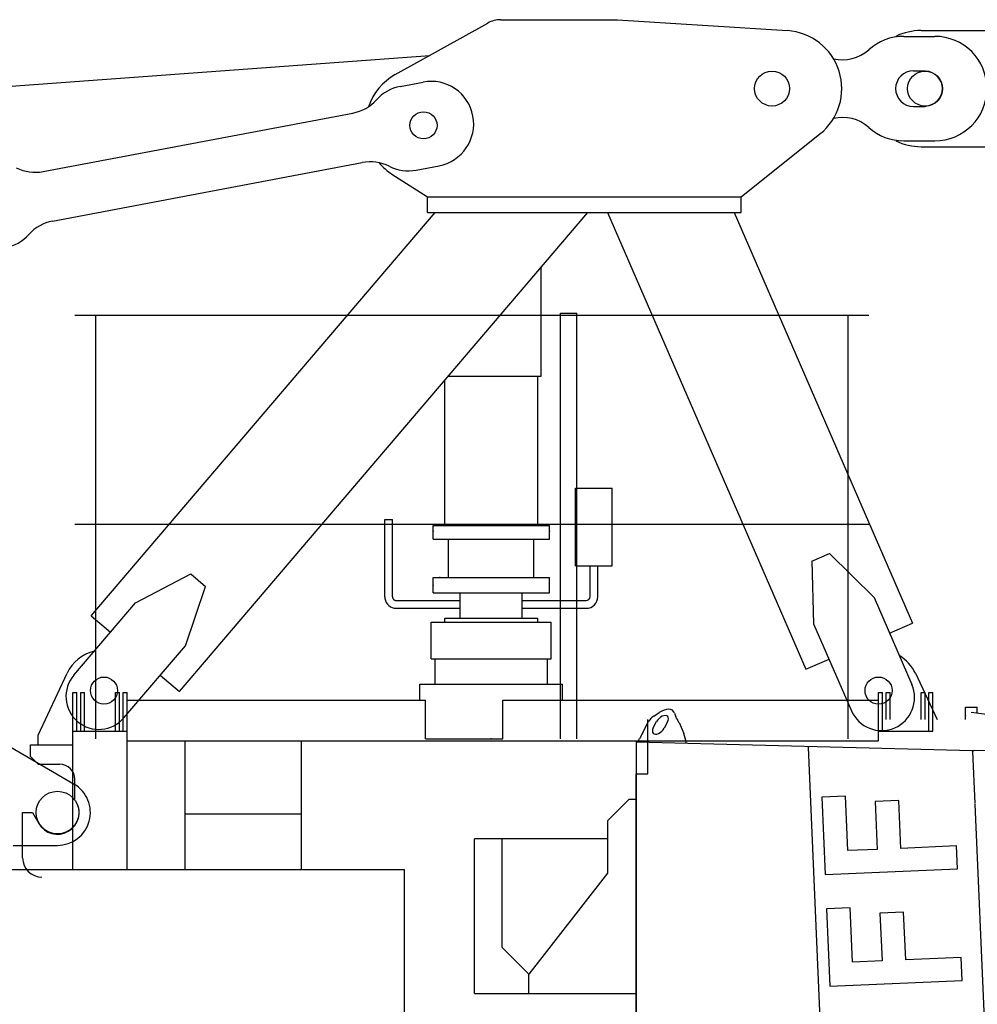
# Model space of a CAD drawing. Extents: x -15673 to 95669, y 0 to 349254.
# Drawn here: x 20708 to 23181, y 53806 to 56349 of the extents above; entities that cross this region are included whole.
import ezdxf

# ---------------------------------------------------------------- set-up
doc = ezdxf.new("R2010")
doc.units = 0

# ---------------------------------------------------------------- blocks, each defined once
blk = doc.blocks.new('Führerhaus')
at = {"color": 0, "linetype": 'Continuous'}
for p, q in [((45.3, 2195.8), (59, 2205.1)), ((98.6, 2204.1), (102.1, 2194.3)), ((16.7, 2153.6), (31.7, 2181.9)), ((43.9, 2165.7), (52.4, 2181.9)), ((80.7, 2181.1), (72.2, 2165)), ((110.5, 2179.8), (122.5, 2150.8)), ((6, 2133.4), (8.4, 2137.9)), ((0, 2130), (0, 0)), ((0, 2130), (868, 2107.3)), ((536.6, 0), (444.2, 2115.4)), ((868.1, 2104.3), (874, 1970.4)), ((2100, 2075), (872.7, 2107.1)), ((539.8, 1989.4), (478.8, 1986.7)), ((478.8, 1986.7), (487.5, 1786.8)), ((545.9, 1848.5), (539.8, 1989.4)), ((-19.5, 1980.6), (-74.5, 1925.6)), ((0, 1980.6), (-19.5, 1980.6)), ((677.6, 1977.8), (616.4, 1975.1)), ((616.4, 1975.1), (621.8, 1851.8)), ((682.9, 1854.5), (677.6, 1977.8)), ((874.1, 1968.4), (959.8, 3.9)), ((-74.5, 1925.6), (-74.5, 1790.6)), ((-74.5, 1879.4), (-417.5, 1879.4)), ((-417.5, 1479.5), (-417.5, 1879.4)), ((-347.5, 1879.4), (-347.5, 1599.5)), ((826.6, 1860.8), (682.9, 1854.5)), ((829.1, 1801.7), (826.6, 1860.8)), ((621.8, 1851.8), (545.9, 1848.5)), ((487.5, 1786.8), (829.1, 1801.7)), ((552.4, 1701.2), (491.3, 1698.5)), ((491.3, 1698.5), (500.1, 1498.6)), ((558.5, 1560.3), (552.4, 1701.2)), ((690.1, 1689.5), (629, 1686.9)), ((629, 1686.9), (634.4, 1563.6)), ((695.5, 1566.3), (690.1, 1689.5)), ((-277.5, 1529.5), (-347.5, 1599.5)), ((634.4, 1563.6), (558.5, 1560.3)), ((839.1, 1572.6), (695.5, 1566.3)), ((841.7, 1513.5), (839.1, 1572.6)), ((-417.5, 1529.5), (-417.5, 1529.9)), ((-277.5, 1479.5), (-277.5, 1529.5)), ((500.1, 1498.6), (841.7, 1513.5)), ((-417.5, 1479.5), (-282.5, 1479.5))]:
    blk.add_line(p, q, dxfattribs=at)
at = {"color": 7, "linetype": 'Continuous'}
for p, q in [((444.2, 2115.4), (444.1, 2118.4)), ((868, 2107.3), (872.7, 2107.1)), ((868.1, 2104.3), (868, 2107.3)), ((-74.5, 1790.6), (-277.5, 1529.5)), ((-282.5, 1479.5), (0.2, 1479.8))]:
    blk.add_line(p, q, dxfattribs=at)
at = {"color": 0, "linetype": 'Continuous'}
for centre, radius, start, end in [((63.2, 2164.5), 36, 119.7981, 151.2403), ((-889, 1611.1), 1149.9, 29.6406, 30.4757), ((37.2, 2116.9), 35.4, 152.1295, 158.2592)]:
    blk.add_arc(centre, radius, start, end, dxfattribs=at)
for centre, major_axis, ratio, start_param, end_param in [((66.6, 2181.5), (-28.9, -27.7), 0.579977, 2.888751, 4.438197), ((66.7, 2181.5), (-28.9, -27.7), 0.579977, 3.141593, 3.665429), ((66.6, 2181.5), (-14.4, -13.8), 0.579977, 2.092678, 5.234271), ((58, 2165.4), (14.4, 13.8), 0.579977, 2.092678, 5.234271), ((-0.4, 2120.9), (46.7, 88.4), 0.002319, 1.192911, 1.378119), ((28.7, 2120.1), (100, -2.6), 0.895941, 0.102254, 0.379035)]:
    blk.add_ellipse(centre, major_axis=major_axis, ratio=ratio, start_param=start_param, end_param=end_param, dxfattribs=at)

msp = doc.modelspace()

# ---------------------------------------------------------------- linework, layer by layer
at = {"color": 7, "linetype": 'Continuous'}
for p, q in [((21677.7, 56207, 0), (21916.6, 56340.2, 0)), ((21950.7, 56349, 0), (22250.7, 56349, 0)), ((22252, 56349, 0), (22690.3, 56320.7, 0)), ((22990.7, 56306, 0), (23070.7, 56306, 0)), ((23015.7, 56217, 0), (23045.7, 56217, 0)), ((23045.7, 56217, 0), (23047.5, 56216, 0)), ((21690.9, 56176.7, 0), (21749.9, 56187.8, 0)), ((20769.1, 55956.6, 0), (21568.3, 56107.7, 0)), ((23015.7, 56125, 0), (23045.7, 56125, 0)), ((23045.7, 56125, 0), (23047.5, 56126, 0)), ((22570.7, 55891, 0), (22774.4, 56053.8, 0)), ((22990.7, 56036, 0), (23070.7, 56036, 0)), ((20793.2, 55828.9, 0), (21592.4, 55979.9, 0)), ((21731.8, 55960.5, 0), (21790.8, 55971.6, 0)), ((21669.3, 55950, 0), (21760.7, 55891, 0)), ((21760.7, 55891, 0), (22570.7, 55891, 0)), ((21760.7, 55851, 0), (21760.7, 55891, 0)), ((22570.7, 55851, 0), (22570.7, 55891, 0)), ((20893, 54809, 0), (21780.9, 55851, 0)), ((21120.5, 54613.3, 0), (22175.1, 55851, 0)), ((21760.7, 55851, 0), (22570.7, 55851, 0)), ((22226, 55851.1, 0), (22738.3, 54670.9, 0)), ((22553.1, 55851, 0), (23013.5, 54790.4, 0)), ((22753.4, 54950, 0), (22799.3, 54969.9, 0)), ((22799.3, 54969.9, 0), (22914.1, 54856.2, 0)), ((22753.4, 54950, 0), (22758.1, 54788.5, 0)), ((21007.2, 54842.7, 0), (21149.9, 54917.7, 0)), ((21149.9, 54917.7, 0), (21187.8, 54885.1, 0)), ((21136, 54731.8, 0), (21187.8, 54885.1, 0)), ((20848, 54655.9, 0), (21007.2, 54842.7, 0)), ((22914.1, 54856.2, 0), (23011.6, 54631.5, 0)), ((20893, 54809, 0), (20942.3, 54766.6, 0)), ((22758.1, 54788.5, 0), (22855.7, 54563.8, 0)), ((22953.9, 54764.5, 0), (23013.5, 54790.4, 0)), ((20977.4, 54545.6, 0), (21136, 54731.8, 0)), ((22738.3, 54670.9, 0), (22797.9, 54696.8, 0)), ((20755.7, 54501, 0), (20830.6, 54660.6, 0)), ((23020.7, 54660.6, 0), (23076.9, 54541, 0)), ((21071.2, 54655.7, 0), (21120.5, 54613.3, 0)), ((20865.7, 54511, 0), (20865.7, 54611, 0)), ((20865.7, 54611, 0), (20875.7, 54611, 0)), ((20875.7, 54511, 0), (20875.7, 54611, 0)), ((20955.7, 54511, 0), (20955.7, 54611, 0)), ((20955.7, 54611, 0), (20965.7, 54611, 0)), ((20965.7, 54511, 0), (20965.7, 54611, 0)), ((22945.7, 54611, 0), (22955.7, 54611, 0)), ((22945.7, 54541, 0), (22945.7, 54611, 0)), ((22955.7, 54541, 0), (22955.7, 54611, 0)), ((23035.7, 54611, 0), (23045.7, 54611, 0)), ((23035.7, 54541, 0), (23035.7, 54611, 0)), ((23045.7, 54541, 0), (23045.7, 54611, 0)), ((20755.7, 54476, 0), (20755.7, 54501, 0)), ((21755.7, 54491, 0), (21955.7, 54491, 0)), ((20735.7, 54476, 0), (20845.7, 54476, 0)), ((20735.7, 54446, 0), (20735.7, 54476, 0)), ((20735.7, 54446, 0), (20755.7, 54426, 0)), ((20755.7, 54426, 0), (20810.7, 54426, 0)), ((20850.7, 54335.1, 0), (20850.7, 54386, 0)), ((20715.7, 54184, 0), (20715.7, 54301, 0)), ((20715.7, 54301, 0), (20741, 54301, 0)), ((20741, 54301, 0), (20757.2, 54273, 0))]:
    msp.add_line(p, q, dxfattribs=at)
at = {"linetype": 'Continuous'}
for p, q in [((23035.7, 56321, 0), (23315.7, 56321, 0)), ((10150.8, 55400.3, 0), (21767.1, 56256.8, 0)), ((23035.7, 56021, 0), (23315.7, 56021, 0)), ((22054.7, 55428, 0), (22054.7, 55709.6, 0)), ((20850.7, 55586, 0), (22900.7, 55586, 0)), ((20904.5, 54491, 0), (20904.5, 55586, 0)), ((22104.5, 54491, 0), (22104.5, 55591, 0)), ((22104.5, 55591, 0), (22146.9, 55591, 0)), ((22146.9, 54491, 0), (22146.9, 55591, 0)), ((22846.9, 54491, 0), (22846.9, 55586, 0)), ((21814.6, 55428, 0), (22054.7, 55428, 0)), ((22045.7, 55042.5, 0), (22045.7, 55428, 0)), ((21805.7, 55042.5, 0), (21805.7, 55417.5, 0)), ((22143.2, 54938.5, 0), (22143.2, 55138.5, 0)), ((22143.2, 55138.5, 0), (22238.2, 55138.5, 0)), ((22238.2, 54938.5, 0), (22238.2, 55138.5, 0)), ((20850.7, 55046, 0), (22900.7, 55046, 0)), ((21650.7, 54858.5, 0), (21650.7, 55058, 0)), ((21650.7, 55058, 0), (21670.7, 55058, 0)), ((21670.7, 54881, 0), (21670.7, 55058, 0)), ((21775.7, 55027.5, 0), (21775.7, 55042.5, 0)), ((21775.7, 55042.5, 0), (22075.7, 55042.5, 0)), ((22075.7, 55027.5, 0), (22075.7, 55042.5, 0)), ((21775.7, 55007.5, 0), (21775.7, 55027.5, 0)), ((22075.7, 55007.5, 0), (22075.7, 55027.5, 0)), ((21775.7, 55007.5, 0), (21925.7, 55007.5, 0)), ((21815.7, 54908.5, 0), (21815.7, 55007.5, 0)), ((21925.7, 55007.5, 0), (22075.7, 55007.5, 0)), ((22035.7, 54908.5, 0), (22035.7, 55007.5, 0)), ((22143.2, 54938.5, 0), (22238.2, 54938.5, 0)), ((22180.7, 54858.5, 0), (22180.7, 54938.5, 0)), ((22200.7, 54858.5, 0), (22200.7, 54938.5, 0)), ((21775.7, 54908.5, 0), (22075.7, 54908.5, 0)), ((21775.7, 54868.5, 0), (21775.7, 54908.5, 0)), ((22075.7, 54868.5, 0), (22075.7, 54908.5, 0)), ((21670.7, 54858.5, 0), (21670.7, 54881, 0)), ((21775.7, 54868.5, 0), (22075.7, 54868.5, 0)), ((21845.7, 54803, 0), (21845.7, 54868.5, 0)), ((22005.7, 54803, 0), (22005.7, 54868.5, 0)), ((21670.7, 54858.5, 0), (21670.7, 54858.1, 0)), ((21670.7, 54858.1, 0), (21670.7, 54857.7, 0)), ((21670.7, 54857.7, 0), (21670.8, 54857.2, 0)), ((21670.8, 54857.2, 0), (21670.8, 54856.8, 0)), ((21670.8, 54856.8, 0), (21670.9, 54856.4, 0)), ((21670.9, 54856.4, 0), (21671, 54856, 0)), ((21671, 54856, 0), (21671.1, 54855.6, 0)), ((21671.1, 54855.6, 0), (21671.3, 54855.2, 0)), ((21671.3, 54855.2, 0), (21671.4, 54854.8, 0)), ((21671.4, 54854.8, 0), (21671.6, 54854.4, 0)), ((21671.6, 54854.4, 0), (21671.7, 54854, 0)), ((21671.7, 54854, 0), (21671.9, 54853.8, 0)), ((21671.9, 54853.8, 0), (21672, 54853.6, 0)), ((21672, 54853.6, 0), (21672.1, 54853.3, 0)), ((21672.1, 54853.3, 0), (21672.2, 54853.1, 0)), ((21672.2, 54853.1, 0), (21672.4, 54852.9, 0)), ((21672.4, 54852.9, 0), (21672.5, 54852.7, 0)), ((21672.5, 54852.7, 0), (21672.7, 54852.5, 0)), ((21672.7, 54852.5, 0), (21672.8, 54852.3, 0)), ((21672.8, 54852.3, 0), (21673, 54852.1, 0)), ((21673, 54852.1, 0), (21673.1, 54851.9, 0)), ((21673.1, 54851.9, 0), (21673.3, 54851.7, 0)), ((21673.3, 54851.7, 0), (21673.5, 54851.6, 0)), ((21673.5, 54851.6, 0), (21673.7, 54851.4, 0)), ((21673.7, 54851.4, 0), (21673.8, 54851.2, 0)), ((21673.8, 54851.2, 0), (21674, 54851, 0)), ((21674, 54851, 0), (21674.2, 54850.9, 0)), ((21674.2, 54850.9, 0), (21674.4, 54850.7, 0)), ((21674.4, 54850.7, 0), (21674.6, 54850.6, 0)), ((21674.6, 54850.6, 0), (21674.8, 54850.4, 0)), ((21674.8, 54850.4, 0), (21675, 54850.3, 0)), ((21675, 54850.3, 0), (21675.2, 54850.1, 0)), ((21675.2, 54850.1, 0), (21675.4, 54850, 0)), ((21675.4, 54850, 0), (21675.7, 54849.9, 0)), ((21675.7, 54849.9, 0), (21675.9, 54849.7, 0)), ((21675.9, 54849.7, 0), (21676.1, 54849.6, 0)), ((21676.1, 54849.6, 0), (21676.3, 54849.5, 0)), ((21676.3, 54849.5, 0), (21676.5, 54849.4, 0)), ((21676.5, 54849.4, 0), (21676.8, 54849.3, 0)), ((21676.8, 54849.3, 0), (21677, 54849.2, 0)), ((21677, 54849.2, 0), (21677.2, 54849.1, 0)), ((21677.2, 54849.1, 0), (21677.5, 54849, 0)), ((21677.5, 54849, 0), (21677.7, 54849, 0)), ((21677.7, 54849, 0), (21678, 54848.9, 0)), ((21678, 54848.9, 0), (21678.2, 54848.8, 0)), ((21678.2, 54848.8, 0), (21678.4, 54848.8, 0)), ((21678.4, 54848.8, 0), (21678.7, 54848.7, 0)), ((21678.7, 54848.7, 0), (21678.9, 54848.7, 0)), ((21678.9, 54848.7, 0), (21679.2, 54848.6, 0)), ((21679.2, 54848.6, 0), (21679.4, 54848.6, 0)), ((21679.4, 54848.6, 0), (21679.7, 54848.6, 0)), ((21679.7, 54848.6, 0), (21679.9, 54848.5, 0)), ((21679.9, 54848.5, 0), (21680.2, 54848.5, 0)), ((21680.2, 54848.5, 0), (21680.4, 54848.5, 0)), ((21680.4, 54848.5, 0), (21680.7, 54848.5, 0)), ((21680.7, 54848.5, 0), (21845.7, 54848.5, 0)), ((22005.7, 54848.5, 0), (22170.7, 54848.5, 0)), ((21680.7, 54828.5, 0), (21845.7, 54828.5, 0)), ((22005.7, 54828.5, 0), (22170.7, 54828.5, 0)), ((21770.7, 54793, 0), (21925.7, 54793, 0)), ((21770.7, 54698, 0), (21770.7, 54793, 0)), ((21805.7, 54803, 0), (21925.7, 54803, 0)), ((21805.7, 54803, 0), (21925.7, 54803, 0)), ((21805.7, 54803, 0), (21925.7, 54803, 0)), ((21805.7, 54793, 0), (21805.7, 54803, 0)), ((21925.7, 54803, 0), (22045.7, 54803, 0)), ((21925.7, 54793, 0), (22080.7, 54793, 0)), ((22045.7, 54793, 0), (22045.7, 54803, 0)), ((22080.7, 54698, 0), (22080.7, 54793, 0)), ((21770.7, 54698, 0), (21925.7, 54698, 0)), ((21780.7, 54633, 0), (21780.7, 54698, 0)), ((21925.7, 54698, 0), (22080.7, 54698, 0)), ((22070.7, 54633, 0), (22070.7, 54698, 0)), ((21741.7, 54591, 0), (21741.7, 54633, 0)), ((21741.7, 54633, 0), (21925.7, 54633, 0)), ((21925.7, 54633, 0), (22109.7, 54633, 0)), ((22109.7, 54591, 0), (22109.7, 54633, 0)), ((23150.1, 54573, 0), (23180.1, 54573, 0)), ((23150.1, 54541, 0), (23150.1, 54573, 0)), ((23165.1, 54560.5, 0), (23307.9, 54541, 0)), ((23180.1, 54558.5, 0), (23180.1, 54573, 0)), ((22330.2, 54401, 0), (22330.2, 54541, 0)), ((22300.2, 54401, 0), (22330.2, 54401, 0)), ((22300.2, 52354, 0), (22300.2, 54401, 0)), ((20101.7, 54154, 0), (21701.7, 54154, 0)), ((21701.7, 52354, 0), (21701.7, 54154, 0))]:
    msp.add_line(p, q, dxfattribs=at)
at = {"color": 0, "linetype": 'Continuous'}
for p, q in [((20845.7, 54611, 0), (20855.7, 54611, 0)), ((20845.7, 54154, 0), (20845.7, 54611, 0)), ((20855.7, 54511, 0), (20855.7, 54611, 0)), ((20975.7, 54611, 0), (20985.7, 54611, 0)), ((20975.7, 54511, 0), (20975.7, 54611, 0)), ((20985.7, 54154, 0), (20985.7, 54611, 0)), ((22925.7, 54486, 0), (22925.7, 54611, 0)), ((22925.7, 54611, 0), (22935.7, 54611, 0)), ((22935.7, 54511, 0), (22935.7, 54611, 0)), ((23055.7, 54511, 0), (23055.7, 54611, 0)), ((23055.7, 54611, 0), (23065.7, 54611, 0)), ((23065.7, 54511, 0), (23065.7, 54611, 0)), ((20985.7, 54591, 0), (21755.7, 54591, 0)), ((21755.7, 54491, 0), (21755.7, 54591, 0)), ((21955.7, 54491, 0), (21955.7, 54591, 0)), ((21955.7, 54591, 0), (22925.7, 54591, 0)), ((20845.7, 54511, 0), (20985.7, 54511, 0)), ((22925.7, 54511, 0), (23065.7, 54511, 0)), ((20985.7, 54486, 0), (22925.7, 54486, 0)), ((21135.7, 54154, 0), (21135.7, 54486, 0)), ((21435.7, 54154, 0), (21435.7, 54486, 0)), ((21755.7, 54491, 0), (21955.7, 54491, 0)), ((20685.7, 54469.5, 0), (20848.5, 54374.4, 0)), ((21135.7, 54297.9, 0), (21435.7, 54297.9, 0)), ((20691.7, 54216, 0), (20805.7, 54216, 0))]:
    msp.add_line(p, q, dxfattribs=at)
at = {"color": 7, "linetype": 'Continuous'}
for centre, radius in [((22650.7, 56171, 0), 45), ((22650.7, 56171, 0), 45), ((21750.7, 56076, 0), 35), ((21750.7, 56076, 0), 35), ((20925.7, 54616, 0), 35), ((20925.7, 54616, 0), 35), ((22925.7, 54616, 0), 35), ((22925.7, 54616, 0), 35)]:
    msp.add_circle(centre, radius, dxfattribs=at)
at = {"linetype": 'Continuous'}
msp.add_circle((23045.7, 56171, 0), 45, dxfattribs=at)
at = {"color": 0, "linetype": 'Continuous'}
msp.add_circle((20805.7, 54301, 0), 55, dxfattribs=at)
at = {"color": 7, "linetype": 'Continuous'}
for centre, radius, start, end in [((21950.7, 56279, 0), 70, 90, 119.1228), ((22680.7, 56171, 0), 150, 308.6437, 86.3102), ((22990.7, 56171, 0), 135, 90, 132.0835), ((23070.7, 56171, 0), 135, 270, 90), ((22833.2, 56345.4, 0), 100, 256.1335, 312.0835), ((23015.7, 56171, 0), 46, 90, 270), ((23045.7, 56171, 0), 45, 272.0487, 87.9513), ((21750.7, 56076, 0), 150, 119.1228, 161.3199), ((21770.3, 56079.7, 0), 110, 280.7033, 100.7033), ((21711.4, 56068.6, 0), 110, 100.7033, 138.0051), ((21547.9, 56215.8, 0), 110, 280.7033, 318.0051), ((22833.2, 55996.6, 0), 100, 47.9165, 103.8665), ((22990.7, 56171, 0), 135, 227.9165, 270), ((21612.9, 55871.9, 0), 110, 63.4016, 100.7033), ((20748.7, 56064.7, 0), 110, 243.4016, 280.7033), ((21750.7, 56076, 0), 150, 220.0801, 237.1537), ((21711.4, 56068.6, 0), 110, 243.4016, 280.7033), ((20813.7, 55720.8, 0), 110, 100.7033, 138.0051), ((20650.2, 55868, 0), 110, 280.7033, 318.0051), ((20925.7, 54616, 0), 105, 103.6154, 154.8468), ((22925.7, 54616, 0), 105, 25.1532, 59.4154), ((20912.7, 54600.8, 0), 85, 139.566, 319.566), ((22933.6, 54597.7, 0), 85, 203.4649, 23.4649), ((20810.7, 54386, 0), 40, 0, 90), ((20805.7, 54301, 0), 56, 210, 30), ((20765.7, 54184, 0), 50, 180, 270)]:
    msp.add_arc(centre, radius, start, end, dxfattribs=at)
at = {"linetype": 'Continuous'}
for centre, radius, start, end in [((23035.7, 56171, 0), 150, 90, 115.8419), ((23035.7, 56171, 0), 150, 244.1581, 270), ((21680.7, 54858.5, 0), 30, 180, 188.6321), ((21680.7, 54858.5, 0), 30, 188.6321, 270), ((22170.7, 54858.5, 0), 10, 270, 360), ((22170.7, 54858.5, 0), 30, 270, 360)]:
    msp.add_arc(centre, radius, start, end, dxfattribs=at)
at = {"color": 0, "linetype": 'Continuous'}
msp.add_arc((20805.7, 54301, 0), 85, 270, 59.7186, dxfattribs=at)
for p in [(22054.7, 55709.6), (21775.7, 55027.5), (22075.7, 55027.5), (21775.7, 54888.5), (21793.2, 54908.5), (23150.1, 54550.5), (21925.7, 54491)]:
    msp.add_point(p)
at = {"color": 7}
msp.add_point((21925.7, 54491), dxfattribs=at)
at = {"color": 0}
msp.add_point((21925.7, 54491), dxfattribs=at)
msp.add_point((21925.7, 54491), dxfattribs=at)

# ---------------------------------------------------------------- block references
at = {"color": 7}
msp.add_blockref('Führerhaus', (22300.2, 52354), dxfattribs=at)

doc.saveas('drawing.dxf')
